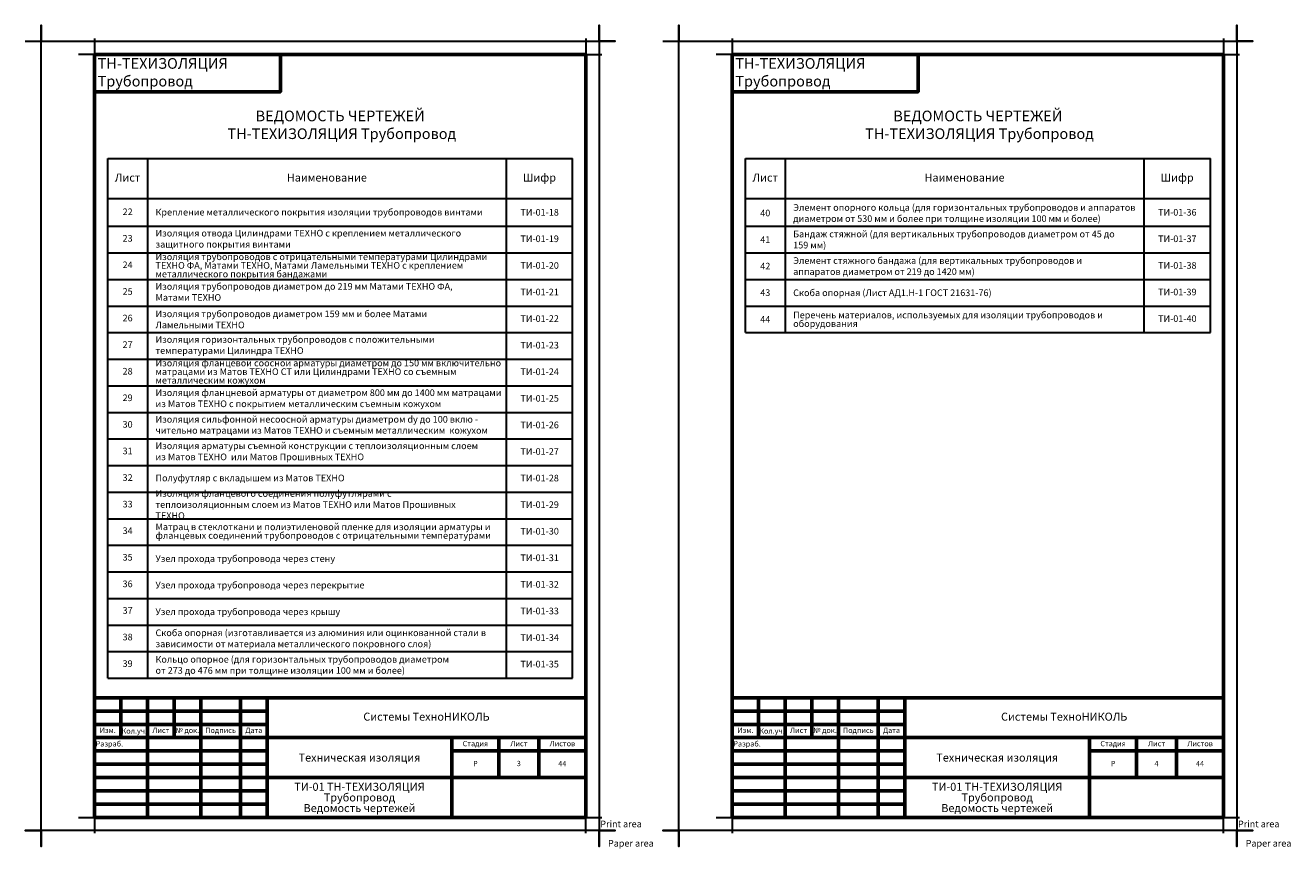
# Model space of a CAD drawing. Units: millimetres. Extents: x -4203 to 24816, y -12271 to 23287.
# Drawn here: x 5405 to 10167, y 19755 to 22852 of the extents above; entities that cross this region are included whole.
import ezdxf

# ---------------------------------------------------------------- set-up
doc = ezdxf.new("R2010")
doc.units = ezdxf.units.MM
for name, color, linetype, lineweight in [('Рамка', 250, 'Continuous', 60), ('Рамка 0.30', 7, 'Continuous', 30), ('Текст', 7, 'Continuous', 15), ('Текст в рамке', 7, 'Continuous', 30)]:
    doc.layers.add(name, color=color, linetype=linetype, lineweight=lineweight)
doc.layers.add('Рамка НВ', color=70, linetype='Continuous', lineweight=30, plot=False)
doc.layers.add('Рамка НВ @ 1', color=70, linetype='Continuous', lineweight=30, plot=False)
doc.styles.add('1_10_Arial', font='ariali.ttf', dxfattribs={"height": 25})
doc.styles.add('ARIAL', font='ariali.ttf')
doc.styles.add('Arial25', font='ariali.ttf', dxfattribs={"height": 25})
doc.styles.add('SPDS', font='ariali.ttf')

msp = doc.modelspace()

# ---------------------------------------------------------------- linework, layer by layer
at = {"layer": 'Рамка'}
for points in [[(5664.97, 20322.431), (5664.97, 22742.431), (7514.97, 22742.431), (7514.97, 19872.431), (5664.97, 19872.431), (5664.97, 20322.431), (7514.97, 20322.431), (7514.97, 20022.431), (5664.97, 20022.431), (5664.97, 20172.431), (7514.97, 20172.431), (7514.97, 20122.431), (7010.41, 20122.431), (7010.41, 20172.431), (7010.41, 19873.694), (7010.41, 20022.431), (7187.35, 20022.431), (7187.35, 20096.799), (7187.467, 20172.431), (7337.467, 20172.431), (7337.467, 20022.431), (6314.97, 20022.431), (6314.97, 20322.431), (6314.97, 19872.431), (6064.97, 19872.431), (6064.97, 20322.431), (5864.97, 20322.431), (5864.97, 19872.431), (5664.97, 19872.431), (5664.97, 19922.431), (6314.97, 19922.431), (6314.97, 19972.431), (5664.97, 19972.431), (5664.97, 20072.431), (6314.97, 20072.431), (6314.97, 20122.431), (5664.97, 20122.431), (5664.97, 20222.431), (6314.97, 20222.431), (6314.97, 20272.431), (5664.97, 20272.431), (5664.97, 20322.431), (5764.97, 20322.431), (5764.97, 20172.431), (5964.97, 20172.431), (5964.97, 20322.431), (6214.97, 20322.431), (6214.97, 19872.431)], [(5664.97, 22602.431), (6364.97, 22602.431), (6364.97, 22742.431)], [(8064.97, 20322.431), (8064.97, 22742.431), (9914.97, 22742.431), (9914.97, 19872.431), (8064.97, 19872.431), (8064.97, 20322.431), (9914.97, 20322.431), (9914.97, 20022.431), (8064.97, 20022.431), (8064.97, 20172.431), (9914.97, 20172.431), (9914.97, 20122.431), (9410.41, 20122.431), (9410.41, 20172.431), (9410.41, 19873.694), (9410.41, 20022.431), (9587.35, 20022.431), (9587.35, 20096.799), (9587.466, 20172.431), (9737.466, 20172.431), (9737.466, 20022.431), (8714.97, 20022.431), (8714.97, 20322.431), (8714.97, 19872.431), (8464.97, 19872.431), (8464.97, 20322.431), (8264.97, 20322.431), (8264.97, 19872.431), (8064.97, 19872.431), (8064.97, 19922.431), (8714.97, 19922.431), (8714.97, 19972.431), (8064.97, 19972.431), (8064.97, 20072.431), (8714.97, 20072.431), (8714.97, 20122.431), (8064.97, 20122.431), (8064.97, 20222.431), (8714.97, 20222.431), (8714.97, 20272.431), (8064.97, 20272.431), (8064.97, 20322.431), (8164.97, 20322.431), (8164.97, 20172.431), (8364.97, 20172.431), (8364.97, 20322.431), (8614.97, 20322.431), (8614.97, 19872.431)], [(8064.97, 22602.431), (8764.97, 22602.431), (8764.97, 22742.431)]]:
    msp.add_lwpolyline(points, dxfattribs=at)
at = {"layer": 'Рамка 0.30', "lineweight": 30}
for p, q in [((5714.97, 22350.727), (7464.97, 22350.727)), ((5714.97, 20396.177), (5714.97, 22350.727)), ((5864.97, 22350.727), (5864.97, 20396.177)), ((7214.97, 22350.727), (7214.97, 20396.177)), ((7464.97, 20396.177), (7464.97, 22350.727)), ((8114.97, 22350.727), (9864.97, 22350.727)), ((8114.97, 21696.177), (8114.97, 22350.727)), ((8264.97, 22350.727), (8264.97, 21696.177)), ((9614.97, 22350.727), (9614.97, 21696.177)), ((9864.97, 21696.177), (9864.97, 22350.727)), ((5714.97, 22200.727), (7464.97, 22200.727)), ((8114.97, 22200.727), (9864.97, 22200.727)), ((5714.97, 22096.177), (7464.97, 22096.177)), ((8114.97, 22096.177), (9864.97, 22096.177)), ((5714.97, 21996.439), (7464.97, 21996.439)), ((8114.97, 21996.439), (9864.97, 21996.439)), ((5714.97, 21896.177), (7464.97, 21896.177)), ((8114.97, 21896.177), (9864.97, 21896.177)), ((5714.97, 21796.177), (7464.97, 21796.177)), ((8114.97, 21796.177), (9864.97, 21796.177)), ((8114.97, 21796.177), (9864.97, 21796.177)), ((5714.97, 21696.177), (7464.97, 21696.177)), ((8114.97, 21696.177), (9864.97, 21696.177)), ((5714.97, 21596.177), (7464.97, 21596.177)), ((5714.97, 21496.177), (7464.97, 21496.177)), ((5714.97, 21396.177), (7464.97, 21396.177)), ((5714.97, 21296.177), (7464.97, 21296.177)), ((5714.97, 21196.177), (7464.97, 21196.177)), ((5714.97, 21096.177), (7464.97, 21096.177)), ((5714.97, 20996.177), (7464.97, 20996.177)), ((5714.97, 20896.177), (7464.97, 20896.177)), ((5714.97, 20796.177), (7464.97, 20796.177)), ((5714.97, 20796.177), (7464.97, 20796.177)), ((5714.97, 20696.177), (7464.97, 20696.177)), ((5714.97, 20596.177), (7464.97, 20596.177)), ((5714.97, 20496.177), (7464.97, 20496.177)), ((5714.97, 20496.177), (7464.97, 20496.177)), ((5714.97, 20396.177), (7464.97, 20396.177))]:
    msp.add_line(p, q, dxfattribs=at)
at = {"layer": 'Рамка НВ'}
for points in [[(5404.97, 22792.431), (5464.97, 22792.431), (5464.97, 22852.431), (5464.97, 22792.431), (7564.97, 22792.431), (7564.97, 22852.431), (7564.97, 22792.431), (7624.97, 22792.431), (7564.97, 22792.431), (7564.97, 19762.431), (7564.97, 19822.431), (7624.97, 19822.431), (5404.97, 19822.431), (5464.97, 19822.431), (5464.97, 19762.431), (5464.97, 22792.431)], [(7804.97, 22792.431), (7864.97, 22792.431), (7864.97, 22852.431), (7864.97, 22792.431), (9964.97, 22792.431), (9964.97, 22852.431), (9964.97, 22792.431), (10024.97, 22792.431), (9964.97, 22792.431), (9964.97, 19762.431), (9964.97, 19822.431), (10024.97, 19822.431), (7804.97, 19822.431), (7864.97, 19822.431), (7864.97, 19762.431), (7864.97, 22792.431)]]:
    msp.add_lwpolyline(points, dxfattribs=at)
at = {"layer": 'Рамка НВ', "color": 1}
for points in [[(5664.97, 22802.431), (5664.97, 22742.431), (5604.97, 22742.431)], [(7514.97, 22802.431), (7514.97, 22742.431), (7574.97, 22742.431)], [(8064.97, 22802.431), (8064.97, 22742.431), (8004.97, 22742.431)], [(9914.97, 22802.431), (9914.97, 22742.431), (9974.97, 22742.431)], [(5604.97, 19872.431), (5664.97, 19872.431), (5664.97, 19812.431)], [(7514.97, 19812.431), (7514.97, 19872.431), (7574.97, 19872.431)], [(8004.97, 19872.431), (8064.97, 19872.431), (8064.97, 19812.431)], [(9914.97, 19812.431), (9914.97, 19872.431), (9974.97, 19872.431)]]:
    msp.add_lwpolyline(points, dxfattribs=at)

# ---------------------------------------------------------------- texts
at = {"layer": 'Рамка НВ @ 1', "color": 1, "style": '1_10_Arial'}
for p in [(7568.885, 19835.085), (9968.885, 19835.085)]:
    msp.add_text('Print area', height=25, dxfattribs=at).set_placement(p)
at = {"layer": 'Рамка НВ @ 1', "color": 3, "style": '1_10_Arial'}
for p in [(7597.837, 19762.431), (9997.837, 19762.431)]:
    msp.add_text('Paper area', height=25, dxfattribs=at).set_placement(p)
at = {"layer": 'Текст', "color": 1}
for s, insert, char_height, width, attachment_point, style in [('\\pt80; {\\C256;ТН-ТЕХИЗОЛЯЦИЯ \\P\\pi-40,l40; Трубопровод }', (5664.97, 22728.964), 40, 1850, 1, 'ARIAL'), ('\\pt80; {\\C256;ТН-ТЕХИЗОЛЯЦИЯ \\P\\pi-40,l40; Трубопровод }', (8064.97, 22728.964), 40, 1850, 1, 'ARIAL'), ('{\\C256;ТИ-01-18}', (7340.595, 22149.008), 25, 248.75118, 5, 'Arial25'), ('{\\C256;ТИ-01-36}', (9740.594, 22149.008), 25, 248.75118, 5, 'Arial25'), ('{\\C256;ТИ-01-19}', (7340.595, 22049.27), 25, 248.75118, 5, 'Arial25'), ('{\\C256;ТИ-01-37}', (9740.594, 22049.27), 25, 248.75118, 5, 'Arial25'), ('{\\C256;ТИ-01-20}', (7340.595, 21949.008), 25, 248.75118, 5, 'Arial25'), ('{\\C256;ТИ-01-38}', (9740.594, 21949.008), 25, 248.75118, 5, 'Arial25'), ('{\\C256;ТИ-01-21}', (7340.595, 21849.008), 25, 248.75118, 5, 'Arial25'), ('{\\C256;ТИ-01-39}', (9740.594, 21849.008), 25, 248.75118, 5, 'Arial25'), ('{\\C256;ТИ-01-22}', (7340.595, 21749.008), 25, 248.75118, 5, 'Arial25'), ('{\\C256;ТИ-01-40}', (9740.594, 21749.008), 25, 248.75118, 5, 'Arial25'), ('{\\C256;ТИ-01-23}', (7340.595, 21649.008), 25, 248.75118, 5, 'Arial25'), ('{\\C256;ТИ-01-24}', (7340.595, 21549.008), 25, 248.75118, 5, 'Arial25'), ('{\\C256;ТИ-01-25}', (7340.595, 21449.008), 25, 248.75118, 5, 'Arial25'), ('{\\C256;ТИ-01-26}', (7340.595, 21349.008), 25, 248.75118, 5, 'Arial25'), ('{\\C256;ТИ-01-27}', (7340.595, 21249.008), 25, 248.75118, 5, 'Arial25'), ('{\\C256;ТИ-01-28}', (7340.595, 21149.008), 25, 248.75118, 5, 'Arial25'), ('{\\C256;ТИ-01-29}', (7340.595, 21049.008), 25, 248.75118, 5, 'Arial25'), ('{\\C256;ТИ-01-30}', (7340.595, 20949.008), 25, 248.75118, 5, 'Arial25'), ('{\\C256;ТИ-01-31}', (7340.595, 20849.008), 25, 248.75118, 5, 'Arial25'), ('{\\C256;ТИ-01-32}', (7340.595, 20749.008), 25, 248.75118, 5, 'Arial25'), ('{\\C256;ТИ-01-33}', (7340.595, 20649.008), 25, 248.75118, 5, 'Arial25'), ('{\\C256;ТИ-01-34}', (7340.595, 20549.008), 25, 248.75118, 5, 'Arial25'), ('{\\C256;ТИ-01-35}', (7340.595, 20449.008), 25, 248.75118, 5, 'Arial25')]:
    msp.add_mtext(s, dxfattribs=dict(at, insert=insert, char_height=char_height, width=width, attachment_point=attachment_point, style=style))
at = {"layer": 'Текст'}
for s, insert, char_height, width, attachment_point, style in [('ВЕДОМОСТЬ ЧЕРТЕЖЕЙ\\P\\pt160;{\\C1; }ТН-ТЕХИЗОЛЯЦИЯ Трубопровод', (6589.97, 22477.992), 40, 1850, 5, 'Arial25'), ('ВЕДОМОСТЬ ЧЕРТЕЖЕЙ\\P\\pt160;{\\C1; }ТН-ТЕХИЗОЛЯЦИЯ Трубопровод', (8989.97, 22477.992), 40, 1850, 5, 'Arial25'), ('Лист', (5789.97, 22275.727), 30, 150, 5, 'Arial25'), ('Наименование', (6539.97, 22275.727), 30, 1350, 5, 'Arial25'), ('Шифр', (7339.97, 22275.727), 30, 250, 5, 'Arial25'), ('Лист', (8189.97, 22275.727), 30, 150, 5, 'Arial25'), ('Наименование', (8939.97, 22275.727), 30, 1350, 5, 'Arial25'), ('Шифр', (9739.97, 22275.727), 30, 250, 5, 'Arial25'), ('\\pi-50,l50,t25;22', (5789.97, 22150.727), 25, 150, 5, 'SPDS'), ('Крепление металлического покрытия изоляции трубопроводов винтами', (5894.97, 22146.177), 25, 1320, 4, 'Arial25'), ('\\pi-50,l50,t25;40', (8189.97, 22146.177), 25, 150, 5, 'SPDS'), ('{\\C7;Элемент опорного кольца (для горизонтальных трубопроводов и аппаратов диаметром от 530 мм и более при толщине изоляции 100 мм и более)}', (8294.97, 22146.177), 25, 1320, 4, 'Arial25'), ('\\pi-50,l50,t25;23', (5789.97, 22050.989), 25, 150, 5, 'SPDS'), ('Изоляция отвода Цилиндрами ТЕХНО с креплением металлического защитного покрытия винтами ', (5894.97, 22046.308), 25, 1244.94358, 4, 'Arial25'), ('\\pi-50,l50,t25;41', (8189.97, 22046.177), 25, 150, 5, 'SPDS'), ('{\\C7;Бандаж стяжной (для вертикальных трубопроводов диаметром от 45 до 159 мм)}', (8294.97, 22046.308), 25, 1244.94358, 4, 'Arial25'), ('\\pi-50,l50,t25;24', (5789.97, 21951.251), 25, 150, 5, 'SPDS'), ('\\pi-50,l50,t25;42', (8189.97, 21946.439), 25, 150, 5, 'SPDS'), ('{\\C7;Элемент стяжного бандажа (для вертикальных трубопроводов и аппаратов диаметром от 219 до 1420 мм)}', (8294.97, 21946.57), 25, 1244.94358, 4, 'Arial25'), ('\\pi-50,l50,t25;25', (5789.97, 21850.989), 25, 150, 5, 'SPDS'), ('Изоляция трубопроводов диаметром до 219 мм Матами ТЕХНО ФА, Матами ТЕХНО', (5894.97, 21846.046), 25, 1244.94358, 4, 'Arial25'), ('\\pi-50,l50,t25;43', (8189.97, 21846.701), 25, 150, 5, 'SPDS'), ('{\\C7;Изоляция трубопроводов диаметром 159 мм и более Матами Ламельными ТЕХНО}', (5894.97, 21746.046), 25, 1244.94358, 4, 'Arial25'), ('\\pi-50,l50,t25;26', (5789.97, 21750.989), 25, 150, 5, 'SPDS'), ('\\pi-50,l50,t25;44', (8189.97, 21746.701), 25, 150, 5, 'SPDS'), ('Изоляция горизонтальных трубопроводов с положительными температурами Цилиндра ТЕХНО', (5894.97, 21646.308), 25, 1244.94358, 4, 'Arial25'), ('\\pi-50,l50,t25;27', (5789.97, 21650.989), 25, 150, 5, 'SPDS'), ('\\pi-50,l50,t25;28', (5789.97, 21550.989), 25, 150, 5, 'SPDS'), ('Изоляция фланцневой арматуры от диаметром 800 мм до 1400 мм матрацами из Матов ТЕХНО с покрытием металлическим съемным кожухом', (5894.97, 21446.046), 25, 1320, 4, 'Arial25'), ('\\pi-50,l50,t25;29', (5789.97, 21450.989), 25, 150, 5, 'SPDS'), ('Изоляция сильфонной несоосной арматуры диаметром dy до 100 вклю - чительно матрацами из Матов ТЕХНО и съемным металлическим  кожухом', (5894.97, 21346.046), 25, 1326.96895, 4, 'Arial25'), ('\\pi-50,l50,t25;30', (5789.97, 21350.989), 25, 150, 5, 'SPDS'), ('\\pi-50,l50,t25;31', (5789.97, 21250.989), 25, 150, 5, 'SPDS'), ('Изоляция арматуры съемной конструкции с теплоизоляционным слоем из Матов ТЕХНО  или Матов Прошивных ТЕХНО', (5894.97, 21246.308), 25, 1244.94358, 4, 'Arial25'), ('\\pi-50,l50,t25;32', (5789.97, 21150.989), 25, 150, 5, 'SPDS'), ('Полуфутляр с вкладышем из Матов ТЕХНО', (5894.97, 21146.046), 25, 1244.94358, 4, 'Arial25'), ('Изоляция фланцевого соединения полуфутлярами с теплоизоляционным слоем из Матов ТЕХНО или Матов Прошивных ТЕХНО', (5894.97, 21046.046), 25, 1244.94358, 4, 'Arial25'), ('\\pi-50,l50,t25;33', (5789.97, 21050.989), 25, 150, 5, 'SPDS'), ('\\pi-50,l50,t25;34', (5789.97, 20950.989), 25, 150, 5, 'SPDS'), ('\\pi-50,l50,t25;35', (5789.97, 20850.989), 25, 150, 5, 'SPDS'), ('{\\C7;Узел прохода трубопровода через стену}', (5894.97, 20846.046), 25, 1244.94358, 4, 'Arial25'), ('\\pi-50,l50,t25;36', (5789.97, 20750.989), 25, 150, 5, 'SPDS'), ('{\\C7;Узел прохода трубопровода через перекрытие}', (5894.97, 20746.308), 25, 1244.94358, 4, 'Arial25'), ('\\pi-50,l50,t25;37', (5789.97, 20650.989), 25, 150, 5, 'SPDS'), ('{\\C7;Узел прохода трубопровода через крышу}', (5894.97, 20646.046), 25, 1244.94358, 4, 'Arial25'), ('{\\C7;Скоба опорная (изготавливается из алюминия или оцинкованной стали в зависимости от материала металлического покровного слоя)}', (5894.97, 20546.046), 25, 1244.94358, 4, 'Arial25'), ('\\pi-50,l50,t25;38', (5789.97, 20550.989), 25, 150, 5, 'SPDS'), ('{\\C7;Кольцо опорное (для горизонтальных трубопроводов диаметром \\Pот 273 до 476 мм при толщине изоляции 100 мм и более)}', (5894.97, 20446.046), 25, 1244.94358, 4, 'Arial25'), ('\\pi-50,l50,t25;39', (5789.97, 20450.989), 25, 150, 5, 'SPDS')]:
    msp.add_mtext(s, dxfattribs=dict(at, insert=insert, char_height=char_height, width=width, attachment_point=attachment_point, style=style))
at = {"layer": 'Текст', "char_height": 25, "width": 1320, "attachment_point": 4, "line_spacing_factor": 0.78, "style": 'Arial25'}
for s, insert in [('Изоляция трубопроводов с отрицательными температурами Цилиндрами ТЕХНО ФА, Матами ТЕХНО, Матами Ламельными ТЕХНО с креплением металлического покрытия бандажами ', (5894.97, 21945.915)), ('{\\C7;Скоба опорная (Лист АД1.Н-1 ГОСТ 21631-76)}', (8294.97, 21846.177)), ('{\\C7;Перечень материалов, используемых для изоляции трубопроводов и оборудования}', (8294.97, 21746.177)), ('Изоляция фланцевой соосной арматуры диаметром до 150 мм включительно матрацами из Матов ТЕХНО СТ или Цилиндрами ТЕХНО со съемным металлическим кожухом', (5894.97, 21546.046)), ('Матрац в стеклоткани и полиэтиленовой пленке для изоляции арматуры и фланцевых соединений трубопроводов с отрицательными температурами', (5894.97, 20946.046))]:
    msp.add_mtext(s, dxfattribs=dict(at, insert=insert))
at = {"layer": 'Текст', "lineweight": -2, "ltscale": 100, "char_height": 20, "width": 150, "attachment_point": 5, "style": 'SPDS'}
for s, insert in [('3', (7262.467, 20072.398)), ('4', (9662.466, 20072.398))]:
    msp.add_mtext(s, dxfattribs=dict(at, insert=insert))
at = {"layer": 'Текст в рамке', "lineweight": -2, "ltscale": 100, "attachment_point": 5, "style": 'SPDS'}
for s, insert, char_height, width in [('Системы ТехноНИКОЛЬ', (6914.97, 20247.431), 30, 1200), ('Системы ТехноНИКОЛЬ', (9314.97, 20247.431), 30, 1200), ('Р', (7098.938, 20072.431), 20, 177.05657), ('44', (7426.218, 20072.365), 20, 177.50352), ('Р', (9498.938, 20072.431), 20, 177.05657), ('44', (9826.218, 20072.365), 20, 177.50352)]:
    msp.add_mtext(s, dxfattribs=dict(at, insert=insert, char_height=char_height, width=width))
at = {"layer": 'Текст в рамке', "char_height": 20}
for s, insert, width, attachment_point, style in [('Изм.', (5714.97, 20197.431), 100, 5, 'SPDS'), ('Кол.уч{\\fISOCPEUR|b0|i0|c204|p34;.}', (5814.97, 20197.431), 100, 5, 'SPDS'), ('Лист', (5914.97, 20197.431), 100, 5, 'SPDS'), ('№ док.', (6014.97, 20197.431), 100, 5, 'SPDS'), ('Подпись', (6139.97, 20197.431), 150, 5, 'SPDS'), ('Дата', (6264.97, 20197.431), 100, 5, 'SPDS'), ('Изм.', (8114.97, 20197.431), 100, 5, 'SPDS'), ('Кол.уч{\\fISOCPEUR|b0|i0|c204|p34;.}', (8214.97, 20197.431), 100, 5, 'SPDS'), ('Лист', (8314.97, 20197.431), 100, 5, 'SPDS'), ('№ док.', (8414.97, 20197.431), 100, 5, 'SPDS'), ('Подпись', (8539.97, 20197.431), 150, 5, 'SPDS'), ('Дата', (8664.97, 20197.431), 100, 5, 'SPDS'), ('Разраб.', (5669.966, 20146.535), 200, 4, 'ARIAL'), ('Разраб.', (8069.966, 20146.535), 200, 4, 'ARIAL')]:
    msp.add_mtext(s, dxfattribs=dict(at, insert=insert, width=width, attachment_point=attachment_point, style=style))
at = {"layer": 'Текст в рамке', "ltscale": 0.02, "char_height": 20, "attachment_point": 5, "style": 'SPDS'}
for s, insert, width in [('Стадия', (7098.938, 20147.431), 177.05657), ('Лист', (7262.467, 20147.431), 150), ('Листов', (7426.218, 20147.431), 177.50352), ('Стадия', (9498.938, 20147.431), 177.05657), ('Лист', (9662.466, 20147.431), 150), ('Листов', (9826.218, 20147.431), 177.50352)]:
    msp.add_mtext(s, dxfattribs=dict(at, insert=insert, width=width))
at = {"layer": 'Текст в рамке', "color": 0, "char_height": 30, "width": 695.43991, "attachment_point": 5, "style": 'SPDS'}
for insert in [(6662.69, 20097.431), (9062.69, 20097.431)]:
    msp.add_mtext('{\\C256;Техническая изоляция}', dxfattribs=dict(at, insert=insert))
at = {"layer": 'Текст в рамке', "color": 0, "char_height": 30, "width": 695.43991, "attachment_point": 5, "line_spacing_factor": 0.8, "style": 'SPDS'}
for insert in [(6662.69, 19947.431), (9062.69, 19947.431)]:
    msp.add_mtext('{\\C256;ТИ-01 ТН-ТЕХИЗОЛЯЦИЯ Трубопровод\\PВедомость чертежей}', dxfattribs=dict(at, insert=insert))

doc.saveas('drawing.dxf')
